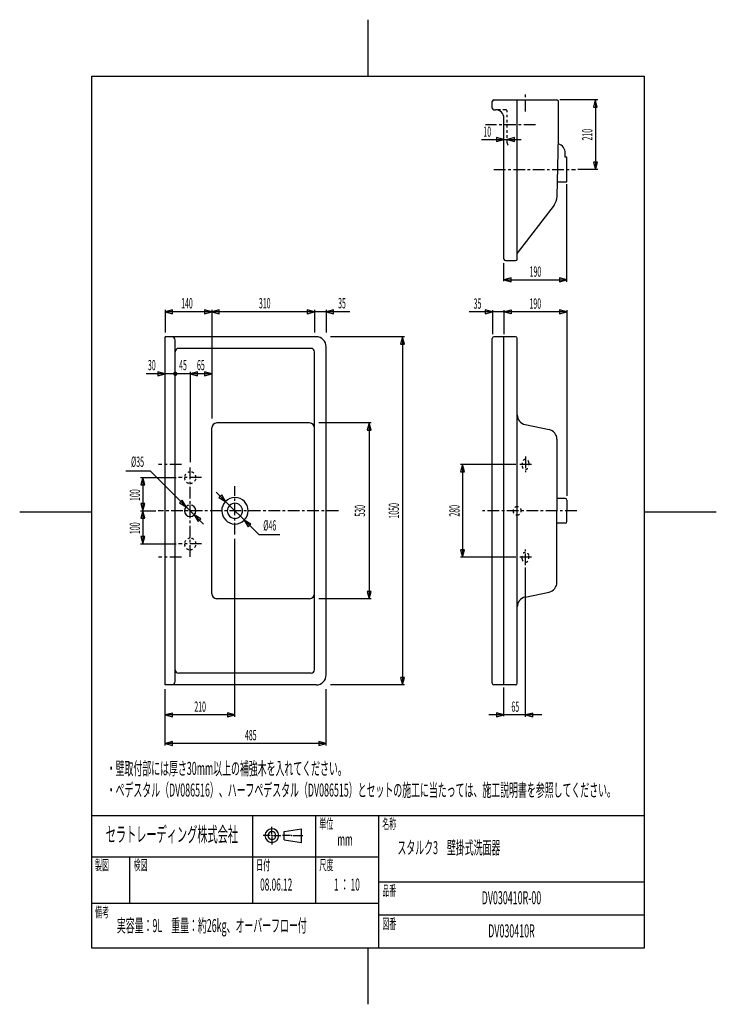
# Model space of a CAD drawing. Extents: x 0 to 210, y 0 to 297.
import ezdxf
from ezdxf.enums import TextEntityAlignment as Align

# ---------------------------------------------------------------- set-up
doc = ezdxf.new("R2010")
doc.units = 0
doc.header["$MEASUREMENT"] = 0
doc.linetypes.add('AIGENLINE001', pattern=[1.55223, 0.776115, -0.776115])
doc.linetypes.add('AIGENLINE002', pattern=[5.856145, 3.5278, -0.776115, 0.776115, -0.776115])
doc.layers.get('0').update_dxf_attribs({"linetype": 'CONTINUOUS'})
doc.layers.add('_________2', color=7, linetype='CONTINUOUS')
doc.styles.get("Standard").update_dxf_attribs({"font": 'TXT', "bigfont": 'BIGFONT'})

msp = doc.modelspace()

# ---------------------------------------------------------------- linework, layer by layer
for p, q in [((143.213, 273.264), (162.212, 273.264)), ((150.213, 225.264), (150.213, 273.264)), ((174.529, 273.264), (163.087, 273.264)), ((173.771, 273.264), (173.178, 271.054)), ((174.363, 271.054), (173.771, 273.264)), ((173.778, 273.264), (173.778, 252.265)), ((142.713, 270.764), (142.713, 272.765)), ((162.712, 262), (162.712, 272.765)), ((173.178, 271.054), (174.363, 271.054)), ((143.213, 270.265), (143.712, 270.265)), ((146.212, 225.264), (146.212, 267.765)), ((146.212, 261.293), (144.001, 261.885)), ((144.001, 261.885), (144.001, 260.7)), ((149.423, 261.874), (147.213, 261.282)), ((149.423, 260.69), (149.423, 261.874)), ((162.251, 244.135), (162.712, 262)), ((139.441, 261.293), (151.412, 261.293)), ((144.001, 260.7), (146.212, 261.293)), ((147.213, 261.282), (149.423, 260.69)), ((164.712, 256.014), (164.712, 257.186)), ((165.213, 256.014), (164.712, 256.014)), ((165.213, 248.514), (165.213, 256.014)), ((173.193, 254.476), (173.785, 252.265)), ((174.377, 254.476), (173.193, 254.476)), ((173.785, 252.265), (174.377, 254.476)), ((174.529, 252.265), (168.458, 252.265)), ((162.364, 248.514), (165.213, 248.514)), ((165.213, 218.37), (165.213, 247.864)), ((161.318, 241.507), (150.213, 227.071)), ((146.212, 218.581), (146.212, 223.974)), ((146.712, 224.765), (149.713, 224.765)), ((148.423, 219.555), (146.211, 218.962)), ((146.211, 218.97), (165.212, 218.97)), ((146.211, 218.962), (148.423, 218.37)), ((148.423, 218.37), (148.423, 219.555)), ((165.213, 218.977), (163.002, 219.569)), ((163.002, 219.569), (163.002, 218.385)), ((163.002, 218.385), (165.213, 218.977)), ((44.1287, 209.911), (44.1287, 203.109)), ((46.3398, 209.903), (44.1287, 209.311)), ((44.1287, 209.311), (46.3398, 208.718)), ((99.8032, 209.311), (44.1287, 209.311)), ((46.3398, 208.718), (46.3398, 209.903)), ((58.1289, 209.311), (55.9186, 209.903)), ((55.9186, 209.903), (55.9186, 208.718)), ((55.9186, 208.718), (58.1289, 209.311)), ((58.1289, 209.911), (58.1289, 177.108)), ((60.34, 209.903), (58.1289, 209.311)), ((58.1289, 209.311), (60.34, 208.718)), ((60.34, 208.718), (60.34, 209.903)), ((89.1295, 209.311), (86.9191, 209.903)), ((86.9191, 209.903), (86.9191, 208.718)), ((86.9191, 208.718), (89.1295, 209.311)), ((89.1295, 209.911), (89.1295, 203.109)), ((92.6294, 209.911), (92.6294, 203.109)), ((94.8405, 209.903), (92.6294, 209.311)), ((92.6294, 209.311), (94.8405, 208.718)), ((94.8405, 208.718), (94.8405, 209.903)), ((146.149, 209.311), (135.786, 209.311)), ((142.743, 209.318), (140.533, 209.91)), ((140.533, 209.91), (140.533, 208.726)), ((140.533, 208.726), (142.743, 209.318)), ((142.743, 209.836), (142.743, 202.557)), ((146.149, 209.311), (148.36, 209.903)), ((146.149, 209.836), (146.149, 202.557)), ((148.36, 208.718), (146.149, 209.311)), ((165.213, 209.311), (146.149, 209.311)), ((148.36, 209.903), (148.36, 208.718)), ((165.213, 209.311), (163.002, 209.903)), ((163.002, 209.903), (163.002, 208.718)), ((163.002, 208.718), (165.213, 209.311)), ((165.213, 209.836), (165.213, 153.859)), ((89.629, 201.809), (44.1287, 201.809)), ((44.1287, 96.803), (44.1287, 201.809)), ((47.129, 97.8027), (47.129, 200.808)), ((116.23, 201.809), (93.9292, 201.809)), ((115.622, 201.809), (115.03, 199.598)), ((115.03, 199.598), (116.215, 199.598)), ((116.215, 199.598), (115.622, 201.809)), ((115.63, 201.809), (115.63, 96.803)), ((142.713, 97.3029), (142.713, 201.309)), ((149.713, 201.809), (143.213, 201.809)), ((146.212, 96.803), (146.212, 201.809)), ((150.213, 97.3029), (150.213, 201.309)), ((88.1294, 198.308), (48.1291, 198.308)), ((89.1295, 101.303), (89.1295, 197.309)), ((92.6294, 99.803), (92.6294, 198.809)), ((58.1289, 190.638), (38.3149, 190.638)), ((44.1287, 190.638), (41.9176, 191.231)), ((41.9176, 191.231), (41.9176, 190.046)), ((41.9176, 190.046), (44.1287, 190.638)), ((51.6292, 191.238), (51.6292, 163.951)), ((53.8403, 191.231), (51.6292, 190.638)), ((51.6292, 190.638), (53.8403, 190.046)), ((53.8403, 190.046), (53.8403, 191.231)), ((58.1289, 190.638), (55.9179, 191.231)), ((55.9179, 191.231), (55.9179, 190.046)), ((55.9179, 190.046), (58.1289, 190.638)), ((87.6291, 175.808), (59.629, 175.808)), ((106.23, 175.808), (90.4293, 175.808)), ((105.622, 175.808), (105.03, 173.598)), ((106.214, 173.598), (105.622, 175.808)), ((105.629, 175.808), (105.629, 122.803)), ((152.6, 175.311), (159.825, 173.806)), ((58.1289, 124.303), (58.1289, 174.308)), ((105.03, 173.598), (106.214, 173.598)), ((162.212, 170.869), (162.212, 149.308)), ((39.6774, 161.249), (32.2566, 161.249)), ((39.6774, 161.249), (55.6059, 145.315)), ((133.705, 163.309), (133.113, 161.098)), ((133.113, 161.098), (134.298, 161.098)), ((149.832, 163.309), (133.122, 163.309)), ((134.298, 161.098), (133.705, 163.309)), ((133.713, 163.309), (133.713, 135.304)), ((36.6362, 159.308), (47.4191, 159.308)), ((37.3363, 159.307), (36.7439, 157.097)), ((37.9285, 157.097), (37.3363, 159.307)), ((37.3363, 159.307), (37.3363, 139.308)), ((36.7439, 157.097), (37.9285, 157.097)), ((59.4756, 154.952), (72.3976, 142.024)), ((36.7585, 151.519), (37.3508, 149.308)), ((37.9431, 151.519), (36.7585, 151.519)), ((37.3508, 149.308), (37.9431, 151.519)), ((49.2469, 152.528), (48.4094, 151.69)), ((48.4094, 151.69), (50.3914, 150.546)), ((50.3914, 150.546), (49.2469, 152.528)), ((61.1565, 154.119), (60.3187, 153.281)), ((60.3187, 153.281), (62.3006, 152.137)), ((62.3006, 152.137), (61.1565, 154.119)), ((164.712, 153.059), (162.213, 153.059)), ((165.213, 152.559), (165.213, 149.308)), ((36.6362, 149.308), (41.3018, 149.308)), ((37.3363, 149.308), (36.7439, 147.098)), ((37.9285, 147.098), (37.3363, 149.308)), ((162.212, 127.743), (162.212, 149.308)), ((165.213, 146.056), (165.213, 149.308)), ((36.7439, 147.098), (37.9285, 147.098)), ((54.8432, 146.921), (52.8612, 148.066)), ((52.8612, 148.066), (54.0053, 146.082)), ((54.0053, 146.082), (54.8432, 146.921)), ((69.9285, 145.321), (67.9465, 146.47)), ((67.9465, 146.47), (69.091, 144.483)), ((164.712, 145.554), (162.213, 145.554)), ((69.091, 144.483), (69.9285, 145.321)), ((36.7585, 141.519), (37.3508, 139.308)), ((37.9431, 141.519), (36.7585, 141.519)), ((37.3508, 139.308), (37.9431, 141.519)), ((65.1298, 87.1325), (65.1291, 140.825)), ((78.7001, 142.024), (72.3976, 142.024)), ((36.6362, 139.308), (47.4191, 139.308)), ((133.128, 137.514), (133.719, 135.304)), ((134.312, 137.514), (133.128, 137.514)), ((133.719, 135.304), (134.312, 137.514)), ((149.832, 135.304), (133.122, 135.304)), ((152.712, 87.1405), (152.713, 132.254)), ((105.038, 125.014), (105.629, 122.803)), ((106.222, 125.014), (105.038, 125.014)), ((105.629, 122.803), (106.222, 125.014)), ((152.6, 123.3), (159.825, 124.806)), ((87.6291, 122.803), (59.629, 122.803)), ((106.23, 122.803), (90.4293, 122.803)), ((88.1294, 100.303), (48.1291, 100.303)), ((115.038, 99.014), (115.63, 96.803)), ((116.222, 99.014), (115.038, 99.014)), ((115.63, 96.803), (116.222, 99.014)), ((89.629, 96.803), (44.1287, 96.803)), ((44.1294, 78.5246), (44.1287, 95.5031)), ((92.6301, 78.5246), (92.6294, 95.5031)), ((116.23, 96.803), (93.9292, 96.803)), ((149.713, 96.803), (143.213, 96.803)), ((146.212, 87.3513), (146.212, 96.012)), ((46.3401, 88.3104), (44.1297, 87.7182)), ((65.1294, 87.7254), (44.1297, 87.7254)), ((44.1297, 87.7182), (46.3401, 87.126)), ((46.3401, 87.126), (46.3401, 88.3104)), ((65.1298, 87.7327), (62.9187, 88.3249)), ((62.9187, 88.3249), (62.9187, 87.1405)), ((62.9187, 87.1405), (65.1298, 87.7327)), ((157.674, 87.7254), (141.674, 87.7254)), ((146.212, 87.7323), (144.001, 88.3249)), ((144.001, 88.3249), (144.001, 87.1405)), ((144.001, 87.1405), (146.212, 87.7323)), ((154.923, 88.3104), (152.712, 87.7179)), ((152.712, 87.7179), (154.923, 87.1256)), ((154.923, 87.1256), (154.923, 88.3104)), ((46.3398, 79.7097), (44.1294, 79.1175)), ((44.1294, 79.1175), (46.3398, 78.5252)), ((92.6297, 79.1175), (44.1294, 79.1175)), ((46.3398, 78.5252), (46.3398, 79.7097)), ((92.6297, 79.1175), (90.4187, 79.7097)), ((90.4187, 79.7097), (90.4187, 78.5252)), ((90.4187, 78.5252), (92.6297, 79.1175))]:
    msp.add_line(p, q)
at = {"linetype": 'AIGENLINE002'}
for p, q in [((152.712, 269.776), (152.712, 275.262)), ((155.712, 265.764), (140.712, 265.764)), ((143.213, 252.265), (167.808, 252.265)), ((152.712, 165.708), (152.712, 160.96)), ((48.9889, 163.308), (42.0508, 163.308)), ((51.6292, 135.424), (51.6292, 163.01)), ((154.484, 163.309), (151.031, 163.309)), ((55.0628, 159.308), (48.1247, 159.308)), ((65.1291, 142.125), (65.1291, 156.748)), ((96.3022, 149.308), (42.0073, 149.308)), ((168.213, 149.308), (139.713, 149.308)), ((55.0628, 139.308), (48.1247, 139.308)), ((152.712, 132.904), (152.712, 137.652)), ((48.9889, 135.308), (42.0508, 135.308)), ((154.484, 135.304), (151.031, 135.304))]:
    msp.add_line(p, q, dxfattribs=at)
at = {"linetype": 'AIGENLINE001'}
for p, q in [((146.712, 270.265), (143.712, 270.265)), ((147.213, 260.264), (147.213, 269.765)), ((151.713, 163.809), (151.713, 162.809)), ((153.712, 163.809), (153.712, 162.809)), ((151.713, 134.804), (151.713, 135.803)), ((153.712, 134.804), (153.712, 135.803))]:
    msp.add_line(p, q, dxfattribs=at)
for centre, radius, start, end in [((143.232172, 272.744682), 0.519968, 92.131136, 177.750333), ((162.193964, 272.746016), 0.518586, 2.108071, 88.010421), ((143.230665, 270.783248), 0.518411, 182.109176, 268.02913), ((143.712463, 267.764763), 2.50038, 0.001984, 90.001954), ((143.712463, 267.764763), 2.50038, 0.001984, 90.001954), ((161.630831, 257.127804), 3.081456, 1.074397, 70.410705), ((157.718088, 244.263322), 4.534278, 322.560913, 358.379984), ((146.731033, 225.282794), 0.518536, 182.097495, 267.862979), ((149.694452, 225.282804), 0.518521, 272.059167, 357.901315), ((46.090333, 200.770255), 1.039402, 2.107518, 87.872739), ((89.629032, 198.808587), 3.000353, 0.00001, 89.99998), ((143.232245, 201.289645), 0.520002, 92.139034, 177.860936), ((149.693341, 201.290028), 0.519632, 2.098339, 87.822677), ((48.167736, 197.269626), 1.039447, 92.127407, 177.833076), ((88.091817, 197.270657), 1.038379, 2.1122, 87.927277), ((47.129032, 190.638492), 0.477838, 90, 179.99997), ((47.129032, 190.638492), 0.477838, 179.99997, 270.00002), ((47.129032, 190.638492), 0.477838, 0.00001, 89.99998), ((47.129032, 190.638492), 0.477838, 270.00002, 359.99999), ((153.307059, 178.324732), 3.095382, 181.418117, 256.797459), ((59.686145, 174.25111), 1.558236, 92.103485, 177.909643), ((87.571579, 174.250384), 1.558975, 2.116045, 87.883945), ((159.117808, 170.792806), 3.095108, 1.41759, 76.788336), ((65.129254, 149.308281), 3.999954, 90.002467, 180.002477), ((65.216851, 149.220697), 2.388986, 92.105484, 177.903069), ((65.04127, 149.219941), 2.389742, 2.114374, 87.894198), ((65.128908, 149.308281), 3.999954, 359.997543, 89.997513), ((164.693357, 152.539474), 0.51966, 2.106757, 87.972098), ((51.696042, 149.240926), 1.818532, 92.105925, 177.882768), ((51.696269, 149.375341), 1.81876, 182.118486, 267.887183), ((51.562359, 149.37443), 1.817842, 272.10772, 357.909209), ((51.629044, 149.308281), 1.749948, 359.99437, 89.99434), ((65.287491, 149.46133), 4.161014, 182.110294, 267.818222), ((65.217731, 149.396224), 2.389892, 182.112967, 267.874189), ((64.975771, 149.456235), 4.155731, 272.114189, 357.957334), ((65.041316, 149.396053), 2.389688, 272.104757, 357.890962), ((164.692952, 146.073469), 0.520016, 272.071135, 358.04697), ((159.118856, 127.818255), 3.094039, 283.19637, 358.597703), ((59.686498, 124.360823), 1.558614, 182.115973, 267.884056), ((87.571995, 124.36078), 1.558557, 272.101314, 357.885538), ((153.305443, 120.288131), 3.093751, 103.178888, 178.592376), ((48.167741, 101.341218), 1.039412, 182.108049, 267.872248), ((88.090698, 101.341301), 1.039499, 272.1322, 357.887544), ((89.629204, 99.803153), 3.000181, 269.99673, 359.9967), ((46.090304, 97.841713), 1.039459, 272.128744, 357.851525), ((143.23154, 97.32192), 0.519285, 182.103676, 267.935828), ((149.694189, 97.321395), 0.518767, 272.087224, 357.952287)]:
    msp.add_arc(centre, radius, start, end)
for centre, radius, start, end in [((146.712472, 269.764998), 0.500145, 0.009877, 90.009847), ((148.251718, 260.302924), 1.039818, 182.128095, 267.832461), ((152.751056, 163.770312), 1.039133, 92.131779, 177.887932), ((152.673423, 163.769987), 1.03947, 2.129281, 87.850969), ((51.696042, 159.241068), 1.818532, 92.105925, 177.882768), ((51.629044, 159.308423), 1.749948, 359.99437, 89.99434), ((152.75137, 162.847445), 1.039459, 182.128754, 267.851535), ((152.673758, 162.847121), 1.039122, 272.131269, 357.888481), ((51.696269, 159.375483), 1.81876, 182.118486, 267.887183), ((51.562359, 159.374572), 1.817842, 272.10772, 357.909209), ((150.260157, 149.355463), 1.298285, 182.090277, 267.901857), ((150.261259, 149.259834), 1.299419, 92.14491, 177.870851), ((150.164344, 149.259471), 1.299769, 2.144568, 87.871208), ((150.165616, 149.355654), 1.298457, 272.07477, 357.901559), ((51.696042, 139.240956), 1.818532, 92.105925, 177.882768), ((51.629044, 139.308312), 1.749948, 359.99437, 89.99434), ((51.696444, 139.375367), 1.818934, 182.118141, 267.881889), ((51.562347, 139.374294), 1.817848, 272.108097, 357.91447), ((152.75108, 135.765115), 1.039145, 92.133097, 177.906347), ((152.673074, 135.764465), 1.039818, 2.128075, 87.832441), ((152.751709, 134.84224), 1.039797, 182.127003, 267.833553), ((152.673734, 134.841602), 1.039135, 272.132588, 357.906895)]:
    msp.add_arc(centre, radius, start, end, dxfattribs=at)
at = {"layer": '_________2'}
for p, q in [((105.239, 297.45), (105.239, 280.43)), ((21.9885, 17.4285), (21.9885, 280.43)), ((21.9885, 280.43), (188.49, 280.43)), ((188.49, 280.43), (188.49, 17.4285)), ((21.9885, 148.931), (0.238058, 148.931)), ((210.24, 148.931), (188.49, 148.931)), ((21.9885, 57.4284), (188.49, 57.4284)), ((70.4888, 30.9285), (70.4888, 57.4284)), ((89.4886, 30.9285), (89.4886, 57.4284)), ((108.489, 17.4285), (108.489, 57.4284)), ((76.2684, 51.817), (76.2684, 54.0039)), ((75.7764, 51.3243), (73.5894, 51.3243)), ((76.2684, 51.3243), (76.0169, 51.3243)), ((76.2684, 51.3243), (76.2684, 51.5765)), ((76.2684, 51.3243), (76.5205, 51.3243)), ((76.2684, 51.3243), (76.2684, 51.0728)), ((76.2684, 50.8324), (76.2684, 48.6454)), ((76.761, 51.3243), (78.948, 51.3243)), ((81.6799, 51.3243), (79.4937, 51.3243)), ((79.9794, 52.5439), (85.1574, 53.4093)), ((79.9794, 50.1048), (79.9794, 52.5439)), ((82.1726, 51.3243), (81.9204, 51.3243)), ((82.1726, 51.3243), (82.4248, 51.3243)), ((82.6652, 51.3243), (85.5901, 51.3243)), ((85.1574, 49.24), (85.1574, 53.4093)), ((79.9794, 50.1048), (85.1574, 49.24)), ((21.9885, 44.9288), (108.489, 44.9288)), ((33.4883, 30.9285), (33.4883, 44.9288)), ((108.489, 37.4281), (188.49, 37.4281)), ((21.9885, 30.9285), (108.489, 30.9285)), ((108.489, 27.4283), (188.49, 27.4283)), ((188.49, 17.4285), (21.9885, 17.4285)), ((105.239, 17.4285), (105.239, 0.44821))]:
    msp.add_line(p, q, dxfattribs=at)
for centre, radius, start, end in [((76.348354, 51.404327), 2.165778, 182.117004, 267.883025), ((76.348388, 51.245002), 2.165786, 92.117855, 177.901053), ((76.315273, 51.277401), 1.267363, 92.121786, 177.878185), ((76.315273, 51.371246), 1.267363, 182.121815, 267.878214), ((76.26835, 51.324323), 2.084985, 0.00001, 89.99998), ((76.22211, 51.277367), 1.267371, 2.123295, 87.909056), ((76.221461, 51.371929), 1.268044, 272.119164, 357.848485), ((76.188379, 51.40501), 2.166459, 272.115468, 357.865604)]:
    msp.add_arc(centre, radius, start, end, dxfattribs=at)

# ---------------------------------------------------------------- texts
at = {"width": 0.5}
for s, p in [('10', (141.193, 262.126)), ('190', (155.712, 219.914)), ('140', (50.6611, 210.377)), ('310', (74.0998, 210.377)), ('35', (97.3954, 210.377)), ('35', (138.25, 210.263)), ('190', (155.681, 210.263)), ('30', (40.0622, 191.705)), ('45', (49.4688, 191.705)), ('65', (54.8552, 191.705)), ('%%c35', (35.7548, 162.565)), ('%%c46', (75.6236, 143.374)), ('210', (54.6297, 88.6846)), ('65', (149.637, 88.6846)), ('485', (69.894, 80.0766))]:
    msp.add_text(s, height=3.09234, dxfattribs=at).set_placement(p, align=Align.CENTER)
for s, p in [('210', (172.873, 262.765)), ('100', (36.506, 154.043)), ('1050', (114.58, 149.308)), ('530', (104.351, 149.308)), ('280', (132.839, 149.309)), ('100', (36.506, 144.054))]:
    msp.add_text(s, height=3.09234, rotation=90, dxfattribs=at).set_placement(p, align=Align.CENTER)
msp.add_text('・ペデスタル（DV086516）、ハーフペデスタル（DV086515）とセットの施工に当たっては、施工説明書を参照してください。', height=3.9357, dxfattribs=at).set_placement((26.4582, 63.1135))
at = {"layer": '_________2', "width": 0.5}
for s, height, p in [('・壁取付部には厚さ30mm以上の補強木を入れてください。', 3.9357, (26.4582, 69.6413)), ('単位', 3.09234, (90.5821, 53.3377)), ('名称', 3.09234, (109.544, 53.3377)), ('スタルク3\u3000壁掛式洗面器', 3.9357, (114.118, 45.7453)), ('製図', 3.09234, (22.96, 40.9304)), ('検図', 3.09234, (34.5783, 40.9304)), ('日付', 3.09234, (71.532, 40.9304)), ('尺度', 3.09234, (90.5821, 40.9304)), ('08.06.12', 3.65458, (72.7247, 34.7375)), ('品番', 3.09234, (109.544, 33.1989)), ('備考', 3.09234, (22.96, 26.731)), ('実容量：9L\u3000重量：約26kg、オーバーフロー付', 3.9357, (29.5257, 22.2269)), ('図番', 3.09234, (109.544, 23.1991))]:
    msp.add_text(s, height=height, dxfattribs=at).set_placement(p)
for s, height, p in [('セラトレーディング株式会社', 4.49794, (46.1194, 49.4564)), ('mm', 3.65458, (98.3068, 48.3415)), ('1 ： 10', 3.65458, (98.8986, 34.7375)), ('DV030410R-00', 3.9357, (148.489, 30.6274)), ('DV030410R', 3.9357, (148.489, 20.627))]:
    msp.add_text(s, height=height, dxfattribs=at).set_placement(p, align=Align.CENTER)

doc.saveas('drawing.dxf')
